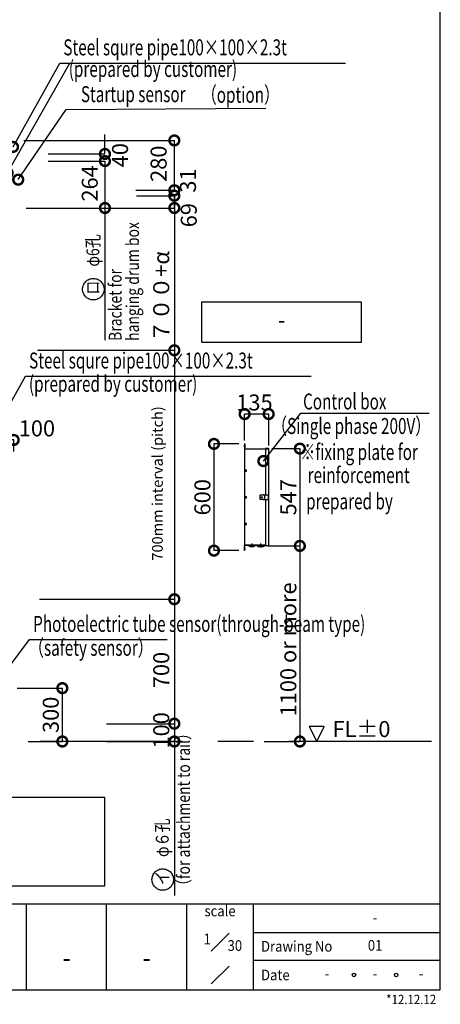
# Model space of a CAD drawing. Units: millimetres. Extents: x -1462 to 125097, y -21475 to -1606.
# Drawn here: x 965 to 1201, y -2549 to -1995 of the extents above; entities that cross this region are included whole.
import ezdxf
from ezdxf.enums import TextEntityAlignment as Align

# ---------------------------------------------------------------- set-up
doc = ezdxf.new("R2010")
doc.units = ezdxf.units.MM
doc.header["$LTSCALE"] = 20
doc.header["$PDMODE"] = 3
doc.header["$PDSIZE"] = 5
for name, pattern in [('AM_ISO02W050', [7.5, 6, -1.5]), ('AM_ISO08W050', [18, 12, -1.5, 3, -1.5]), ('CENTER', [7, 4, -1, 1, -1]), ('PHANTOM', [63.5, 31.75, -6.35, 6.35, -6.35, 6.35, -6.35])]:
    doc.linetypes.add(name, pattern=pattern)
for name, color, linetype in [('02壁', 7, 'Continuous'), ('03寸法扉', 4, 'Continuous'), ('05文字', 2, 'Continuous'), ('06用紙枠A', 7, 'Continuous'), ('07用紙枠B', 7, 'Continuous'), ('1', 7, 'Continuous'), ('2', 7, 'Continuous'), ('3', 7, 'Continuous'), ('4', 7, 'Continuous'), ('補助', 7, 'Continuous')]:
    doc.layers.add(name, color=color, linetype=linetype)
for name, color, linetype, lineweight in [('AM_0', 2, 'Continuous', 25), ('AM_0N', 2, 'Continuous', 25), ('AM_3', 111, 'AM_ISO02W050', 20), ('AM_7', 6, 'AM_ISO08W050', 13)]:
    doc.layers.add(name, color=color, linetype=linetype, lineweight=lineweight)
doc.styles.get("Standard").update_dxf_attribs({"font": 'romans.shx', "bigfont": 'bigfont.shx'})
doc.styles.add('用紙枠', font='romans.shx', dxfattribs={"bigfont": 'bigfont.shx'})
doc.dimstyles.new('1：10', dxfattribs={"dimtxt": 9, "dimasz": 11, "dimexe": 0, "dimexo": 2, "dimgap": 2, "dimtad": 1, "dimlfac": 10, "dimdsep": 46, "dimtxsty": 'Standard', "dimblk": 'DOTSMALL', "dimcen": 3, "dimclrd": 4, "dimclre": 4, "dimclrt": 4, "dimadec": 0, "dimazin": 0, "dimtfac": 1, "dimtofl": 0, "dimtmove": 2, "dimatfit": 3, "dimldrblk": 'DOTSMALL', "dimfxl": 0, "dimtolj": 1, "dimtzin": 0, "dimlwd": -1, "dimlwe": -1, "dimarcsym": 0})

# ---------------------------------------------------------------- blocks, each defined once
blk = doc.blocks.new('_DotSmall')
at = {"color": 0, "linetype": 'ByBlock', "const_width": 0.5}
blk.add_lwpolyline([(-0.0625, 0, 1), (0.0625, 0, 1)], format="xyb", close=True, dxfattribs=at)
blk = doc.blocks.new('*D81')
at = {"layer": '03寸法扉', "color": 4}
for p, q in [((951.76, -2238.03), (951.76, -2231.47)), ((961.76, -2231.47), (951.76, -2231.47)), ((961.76, -2238.03), (961.76, -2231.47))]:
    blk.add_line(p, q, dxfattribs=at)
at = {"layer": 'Defpoints', "color": 0}
for p in [(951.76, -2231.47), (951.76, -2240.03), (961.76, -2240.03)]:
    blk.add_point(p, dxfattribs=at)
at = {"layer": '03寸法扉', "color": 4, "xscale": 11, "yscale": 11, "zscale": 11, "rotation": 180}
blk.add_blockref('_DotSmall', (951.76, -2231.47), dxfattribs=at)
at = {"layer": '03寸法扉', "color": 4, "xscale": 11, "yscale": 11, "zscale": 11}
blk.add_blockref('_DotSmall', (961.76, -2231.47), dxfattribs=at)
at = {"layer": '03寸法扉', "color": 4, "insert": (974.8, -2224.97), "char_height": 9, "attachment_point": 5}
blk.add_mtext('\\A1;100', dxfattribs=at)
blk = doc.blocks.new('*D115')
at = {"layer": '03寸法扉', "color": 4}
for p, q in [((1106.84, -2236.35), (1122.56, -2236.35)), ((1122.56, -2236.35), (1122.56, -2291.05)), ((1104.56, -2291.05), (1122.56, -2291.05))]:
    blk.add_line(p, q, dxfattribs=at)
at = {"layer": 'Defpoints', "color": 0}
for p in [(1104.84, -2236.35), (1102.56, -2291.05), (1122.56, -2291.05)]:
    blk.add_point(p, dxfattribs=at)
at = {"layer": '03寸法扉', "color": 4, "xscale": 11, "yscale": 11, "zscale": 11}
for p, rotation in [((1122.56, -2236.35), 90), ((1122.56, -2291.05), 270)]:
    blk.add_blockref('_DotSmall', p, dxfattribs=dict(at, rotation=rotation))
at = {"layer": '03寸法扉', "color": 4, "insert": (1116.06, -2263.7), "char_height": 9, "attachment_point": 5, "rotation": 90}
blk.add_mtext('\\A1;547', dxfattribs=at)
blk = doc.blocks.new('*D116')
at = {"layer": '03寸法扉', "color": 4}
for p, q in [((1091.53, -2231.7), (1091.53, -2216.92)), ((1105.03, -2216.92), (1091.53, -2216.92)), ((1105.03, -2234.59), (1105.03, -2216.92))]:
    blk.add_line(p, q, dxfattribs=at)
at = {"layer": 'Defpoints', "color": 0}
for p in [(1091.53, -2216.92), (1091.53, -2233.7), (1105.03, -2236.59)]:
    blk.add_point(p, dxfattribs=at)
at = {"layer": '03寸法扉', "color": 4, "xscale": 11, "yscale": 11, "zscale": 11, "rotation": 180}
blk.add_blockref('_DotSmall', (1091.53, -2216.92), dxfattribs=at)
at = {"layer": '03寸法扉', "color": 4, "xscale": 11, "yscale": 11, "zscale": 11}
blk.add_blockref('_DotSmall', (1105.03, -2216.92), dxfattribs=at)
at = {"layer": '03寸法扉', "color": 4, "insert": (1097.05, -2210.42), "char_height": 9, "attachment_point": 5}
blk.add_mtext('\\A1;135', dxfattribs=at)
blk = doc.blocks.new('ＷＤＧＹ6')
at = {"layer": '1', "linetype": 'Continuous'}
for p, q in [((3417.4, 1319.3), (3382.4, 1319.3)), ((3382.4, 1319.3), (3382.4, 1318.3)), ((3413.4, 1314.3), (3386.4, 1314.3)), ((3388.9, 1314), (3388.9, 1314.3)), ((3410.2, 1313.3), (3389.7, 1313.3)), ((3410.9, 1314), (3410.9, 1314.3)), ((3417.4, 1319.3), (3417.4, 1318.3))]:
    blk.add_line(p, q, dxfattribs=at)
for centre, radius, start, end in [((3386.4, 1318.3), 4, 180, 270), ((3389.7, 1314), 0.75, 180, 270), ((3410.2, 1314), 0.75, 270, 0), ((3413.4, 1318.3), 4, 270, 0)]:
    blk.add_arc(centre, radius, start, end, dxfattribs=at)
at = {"layer": '2', "color": 2, "linetype": 'CENTER'}
blk.add_line((3349.9, 1307.3), (3349.9, 1329.8), dxfattribs=at)
at = {"layer": '2', "color": 7, "linetype": 'Continuous'}
for p, q in [((3328.4, 1319.3), (3371.4, 1319.3)), ((3328.4, 1318.3), (3328.4, 1319.3)), ((3367.4, 1314.3), (3332.4, 1314.3)), ((3334.9, 1313.2), (3334.9, 1314.3)), ((3364.2, 1312.5), (3335.7, 1312.5)), ((3364.9, 1314.3), (3364.9, 1313.2)), ((3371.4, 1318.3), (3371.4, 1319.3))]:
    blk.add_line(p, q, dxfattribs=at)
for centre, radius, start, end in [((3332.4, 1318.3), 4, 180, 270), ((3335.7, 1313.2), 0.75, 180, 270), ((3364.2, 1313.2), 0.75, 270, 0), ((3367.4, 1318.3), 4, 270, 0)]:
    blk.add_arc(centre, radius, start, end, dxfattribs=at)
at = {"layer": '3', "color": 7, "linetype": 'Continuous'}
for p, q in [((3307.4, 1602.8), (3307.4, 1577.8)), ((3338.4, 1604.3), (3308.9, 1604.3)), ((3308.9, 1576.3), (3338.4, 1576.3)), ((3329.4, 1604.3), (3329.4, 1576.3)), ((3350.9, 1603.5), (3329.4, 1603.5)), ((3329.4, 1577), (3350.9, 1577)), ((3337.2, 1605.3), (3333.7, 1605.3)), ((3333.7, 1604.3), (3333.7, 1605.3)), ((3333.7, 1575.3), (3333.7, 1576.3)), ((3333.7, 1575.3), (3337.2, 1575.3)), ((3337.2, 1604.3), (3337.2, 1605.3)), ((3337.2, 1575.3), (3337.2, 1576.3)), ((3338.4, 1603.5), (3338.4, 1604.3)), ((3338.4, 1576.3), (3338.4, 1577)), ((3339.5, 1591.3), (3344.5, 1591.3)), ((3339.5, 1589.3), (3339.5, 1591.3)), ((3344.5, 1589.3), (3339.5, 1589.3)), ((3342, 1589.3), (3342, 1591.3)), ((3344.5, 1591.3), (3344.5, 1589.3)), ((3352.4, 1578.5), (3352.4, 1602))]:
    blk.add_line(p, q, dxfattribs=at)
for centre, radius, start, end in [((3308.9, 1602.8), 1.5, 90, 180), ((3308.9, 1577.8), 1.5, 180, 270), ((3342.9, 1590.3), 2.5, 203.9456, 156.7882), ((3350.9, 1602), 1.5, 0, 90), ((3350.9, 1578.5), 1.5, 270, 0)]:
    blk.add_arc(centre, radius, start, end, dxfattribs=at)
at = {"layer": '4', "linetype": 'CENTER'}
blk.add_line((3399.9, 1330.5), (3399.9, 1309.3), dxfattribs=at)
at = {"layer": 'AM_0', "linetype": 'Continuous'}
for p, q in [((3439.6, 1890.3), (3440.4, 1890.3)), ((3439.6, 1890.3), (3439.6, 1861.3)), ((3439.6, 1885.3), (3440.4, 1885.3)), ((3440.4, 1890.3), (3440.4, 1861.3)), ((3323.4, 1863), (3305.4, 1863)), ((3305.4, 1317.6), (3305.4, 1863)), ((3306.2, 1863.8), (3323.4, 1863.8)), ((3321.4, 1863), (3323.4, 1861)), ((3323.1, 1861.3), (3439.6, 1861.3)), ((3323.4, 1861), (3323.4, 1604.3)), ((3323.4, 1860.5), (3439.6, 1860.5)), ((3323.4, 1576.3), (3323.4, 1319.6)), ((3305.4, 1317.6), (3323.4, 1317.6)), ((3306.2, 1316.8), (3323.4, 1316.8)), ((3321.4, 1317.6), (3323.4, 1319.6)), ((3323.1, 1319.3), (3439.6, 1319.3)), ((3323.4, 1320.1), (3440.4, 1320.1)), ((3323.4, 1320.1), (3439.6, 1320.1)), ((3439.6, 1290.3), (3439.6, 1319.3)), ((3439.6, 1295.3), (3440.4, 1295.3)), ((3439.6, 1290.3), (3440.4, 1290.3)), ((3440.4, 1290.3), (3440.4, 1319.3))]:
    blk.add_line(p, q, dxfattribs=at)
at = {"layer": 'AM_0'}
for p, q in [((3323.4, 1860.5), (3440.4, 1860.5)), ((3440.4, 1860.5), (3440.4, 1320.1))]:
    blk.add_line(p, q, dxfattribs=at)
at = {"layer": 'AM_0', "color": 5}
for centre in [(3432.9, 1740.3), (3432.9, 1590.3), (3432.9, 1440.3)]:
    blk.add_circle(centre, 3.5, dxfattribs=at)
at = {"layer": 'AM_0', "color": 3}
for centre in [(3432.9, 1740.3), (3432.9, 1590.3), (3432.9, 1440.3)]:
    blk.add_circle(centre, 2.95, dxfattribs=at)
at = {"layer": 'AM_0', "linetype": 'Continuous'}
for centre, start, end in [((3306.2, 1863), 90, 180), ((3439.6, 1861.3), 270, 0), ((3306.2, 1317.6), 180, 270), ((3439.6, 1319.3), 0, 90)]:
    blk.add_arc(centre, 0.8, start, end, dxfattribs=at)
at = {"layer": 'AM_0N'}
for p, q in [((3431.4, 1740), (3431.4, 1740.5)), ((3432.7, 1740.5), (3431.4, 1740.5)), ((3432.7, 1740), (3431.4, 1740)), ((3432.7, 1741.7), (3432.7, 1740.5)), ((3432.7, 1741.7), (3433.2, 1741.7)), ((3432.7, 1740), (3432.7, 1738.8)), ((3432.7, 1738.8), (3433.2, 1738.8)), ((3433.2, 1741.7), (3433.2, 1740.5)), ((3434.4, 1740.5), (3433.2, 1740.5)), ((3434.4, 1740), (3433.2, 1740)), ((3433.2, 1740), (3433.2, 1738.8)), ((3434.4, 1740), (3434.4, 1740.5)), ((3431.4, 1590), (3431.4, 1590.5)), ((3432.7, 1590.5), (3431.4, 1590.5)), ((3432.7, 1590), (3431.4, 1590)), ((3432.7, 1591.7), (3432.7, 1590.5)), ((3432.7, 1591.7), (3433.2, 1591.7)), ((3432.7, 1590), (3432.7, 1588.8)), ((3432.7, 1588.8), (3433.2, 1588.8)), ((3433.2, 1591.7), (3433.2, 1590.5)), ((3434.4, 1590.5), (3433.2, 1590.5)), ((3434.4, 1590), (3433.2, 1590)), ((3433.2, 1590), (3433.2, 1588.8)), ((3434.4, 1590), (3434.4, 1590.5)), ((3431.4, 1440), (3431.4, 1440.5)), ((3432.7, 1440.5), (3431.4, 1440.5)), ((3432.7, 1440), (3431.4, 1440)), ((3432.7, 1441.7), (3432.7, 1440.5)), ((3432.7, 1441.7), (3433.2, 1441.7)), ((3432.7, 1440), (3432.7, 1438.8)), ((3433.2, 1441.7), (3433.2, 1440.5)), ((3434.4, 1440.5), (3433.2, 1440.5)), ((3434.4, 1440), (3433.2, 1440)), ((3433.2, 1440), (3433.2, 1438.8)), ((3434.4, 1440), (3434.4, 1440.5)), ((3432.7, 1438.8), (3433.2, 1438.8))]:
    blk.add_line(p, q, dxfattribs=at)
for centre in [(3432.9, 1740.3), (3432.9, 1590.3), (3432.9, 1440.3)]:
    blk.add_circle(centre, 2.8, dxfattribs=at)
at = {"layer": 'AM_3', "linetype": 'ByBlock'}
blk.add_line((3321.4, 1863), (3321.4, 1863.8), dxfattribs=at)
at = {"layer": 'AM_3'}
for p, q in [((3323.4, 1863.8), (3323.4, 1863)), ((3323.4, 1316.8), (3323.4, 1317.6))]:
    blk.add_line(p, q, dxfattribs=at)
at = {"layer": 'AM_7'}
for p, q in [((3435, 1881.3), (3445, 1881.3)), ((3435, 1873.3), (3445, 1873.3)), ((3435, 1300.3), (3445, 1300.3))]:
    blk.add_line(p, q, dxfattribs=at)
blk = doc.blocks.new('*D117')
at = {"layer": '03寸法扉', "color": 4}
for p, q in [((1088.24, -2233.7), (1074.29, -2233.7)), ((1074.29, -2233.7), (1074.29, -2293.7)), ((1088.24, -2293.7), (1074.29, -2293.7))]:
    blk.add_line(p, q, dxfattribs=at)
at = {"layer": 'Defpoints', "color": 0}
for p in [(1090.24, -2233.7), (1074.29, -2293.7), (1090.24, -2293.7)]:
    blk.add_point(p, dxfattribs=at)
at = {"layer": '03寸法扉', "color": 4, "xscale": 11, "yscale": 11, "zscale": 11}
for p, rotation in [((1074.29, -2233.7), 90), ((1074.29, -2293.7), 270)]:
    blk.add_blockref('_DotSmall', p, dxfattribs=dict(at, rotation=rotation))
at = {"layer": '03寸法扉', "color": 4, "insert": (1067.79, -2263.7), "char_height": 9, "attachment_point": 5, "rotation": 90}
blk.add_mtext('\\A1;600', dxfattribs=at)
blk = doc.blocks.new('*D140')
at = {"layer": '03寸法扉', "color": 4}
for p, q in [((963.76, -2371.05), (989.1, -2371.05)), ((989.1, -2401.05), (989.1, -2371.05)), ((969.85, -2401.05), (989.1, -2401.05))]:
    blk.add_line(p, q, dxfattribs=at)
at = {"layer": 'Defpoints', "color": 0}
for p in [(961.76, -2371.05), (989.1, -2371.05), (967.85, -2401.05)]:
    blk.add_point(p, dxfattribs=at)
at = {"layer": '03寸法扉', "color": 4, "xscale": 11, "yscale": 11, "zscale": 11}
for p, rotation in [((989.1, -2371.05), 90), ((989.1, -2401.05), 270)]:
    blk.add_blockref('_DotSmall', p, dxfattribs=dict(at, rotation=rotation))
at = {"layer": '03寸法扉', "color": 4, "insert": (982.6, -2386.05), "char_height": 9, "attachment_point": 5, "rotation": 90}
blk.add_mtext('\\A1;300', dxfattribs=at)
blk = doc.blocks.new('*D159')
at = {"layer": '03寸法扉', "color": 4}
for p, q in [((976.24, -2321.05), (1052.03, -2321.05)), ((1052.03, -2321.05), (1052.03, -2391.05)), ((1013.85, -2391.05), (1052.03, -2391.05))]:
    blk.add_line(p, q, dxfattribs=at)
at = {"layer": 'Defpoints', "color": 0}
for p in [(974.24, -2321.05), (1011.85, -2391.05), (1052.03, -2391.05)]:
    blk.add_point(p, dxfattribs=at)
at = {"layer": '03寸法扉', "color": 4, "xscale": 11, "yscale": 11, "zscale": 11}
for p, rotation in [((1052.03, -2321.05), 90), ((1052.03, -2391.05), 270)]:
    blk.add_blockref('_DotSmall', p, dxfattribs=dict(at, rotation=rotation))
at = {"layer": '03寸法扉', "color": 4, "insert": (1044.66, -2360.87), "char_height": 9, "attachment_point": 5, "rotation": 90}
blk.add_mtext('\\A1;700', dxfattribs=at)
blk = doc.blocks.new('*D160')
at = {"layer": '03寸法扉', "color": 4}
for p, q in [((1014.39, -2391.05), (1052.03, -2391.05)), ((1052.03, -2391.05), (1052.03, -2401.05)), ((1013.85, -2401.05), (1052.03, -2401.05))]:
    blk.add_line(p, q, dxfattribs=at)
at = {"layer": 'Defpoints', "color": 0}
for p in [(1012.39, -2391.05), (1011.85, -2401.05), (1052.03, -2401.05)]:
    blk.add_point(p, dxfattribs=at)
at = {"layer": '03寸法扉', "color": 4, "xscale": 11, "yscale": 11, "zscale": 11}
for p, rotation in [((1052.03, -2391.05), 90), ((1052.03, -2401.05), 270)]:
    blk.add_blockref('_DotSmall', p, dxfattribs=dict(at, rotation=rotation))
at = {"layer": '03寸法扉', "color": 4, "insert": (1044.67, -2394.77), "char_height": 9, "attachment_point": 5, "rotation": 90}
blk.add_mtext('\\A1;100', dxfattribs=at)
blk = doc.blocks.new('*D161')
at = {"layer": '03寸法扉', "color": 4}
for p, q in [((975.22, -2181.05), (1052.03, -2181.05)), ((1052.03, -2181.05), (1052.03, -2321.05)), ((1013.85, -2321.05), (1052.03, -2321.05))]:
    blk.add_line(p, q, dxfattribs=at)
at = {"layer": 'Defpoints', "color": 0}
for p in [(973.22, -2181.05), (1011.85, -2321.05), (1052.03, -2321.05)]:
    blk.add_point(p, dxfattribs=at)
at = {"layer": '03寸法扉', "color": 4, "xscale": 11, "yscale": 11, "zscale": 11}
for p, rotation in [((1052.03, -2181.05), 90), ((1052.03, -2321.05), 270)]:
    blk.add_blockref('_DotSmall', p, dxfattribs=dict(at, rotation=rotation))
at = {"layer": '03寸法扉', "color": 4, "insert": (1042.52, -2255.92), "char_height": 6, "attachment_point": 5, "rotation": 90}
blk.add_mtext('\\A1;700mm interval (pitch)', dxfattribs=at)
blk = doc.blocks.new('*D162')
at = {"layer": '03寸法扉', "color": 4}
for p, q in [((976.24, -2101.05), (1052.03, -2101.05)), ((1052.03, -2101.05), (1052.03, -2181.05)), ((1013.85, -2181.05), (1052.03, -2181.05))]:
    blk.add_line(p, q, dxfattribs=at)
at = {"layer": 'Defpoints', "color": 0}
for p in [(974.24, -2101.05), (1011.85, -2181.05), (1052.03, -2181.05)]:
    blk.add_point(p, dxfattribs=at)
at = {"layer": '03寸法扉', "color": 4, "xscale": 11, "yscale": 11, "zscale": 11}
for p, rotation in [((1052.03, -2101.05), 90), ((1052.03, -2181.05), 270)]:
    blk.add_blockref('_DotSmall', p, dxfattribs=dict(at, rotation=rotation))
at = {"layer": '03寸法扉', "color": 4, "insert": (1044.66, -2150.87), "char_height": 9, "attachment_point": 5, "rotation": 90}
blk.add_mtext('\\A1;７００+α', dxfattribs=at)
blk = doc.blocks.new('*D163')
at = {"layer": '03寸法扉', "color": 4}
for p, q in [((1052.03, -2091.05), (1052.03, -2080.05)), ((1030.38, -2091.05), (1052.03, -2091.05)), ((1030.85, -2094.15), (1052.03, -2094.15)), ((1052.03, -2094.15), (1052.03, -2105.15))]:
    blk.add_line(p, q, dxfattribs=at)
at = {"layer": 'Defpoints', "color": 0}
for p in [(1028.38, -2091.05), (1052.03, -2091.05), (1028.85, -2094.15)]:
    blk.add_point(p, dxfattribs=at)
at = {"layer": '03寸法扉', "color": 4, "xscale": 11, "yscale": 11, "zscale": 11}
for p, rotation in [((1052.03, -2091.05), 270), ((1052.03, -2094.15), 90)]:
    blk.add_blockref('_DotSmall', p, dxfattribs=dict(at, rotation=rotation))
at = {"layer": '03寸法扉', "color": 4, "insert": (1059.69, -2085.62), "char_height": 9, "attachment_point": 5, "rotation": 90}
blk.add_mtext('\\A1;31', dxfattribs=at)
blk = doc.blocks.new('*D164')
at = {"layer": '03寸法扉', "color": 4}
for p, q in [((1030.85, -2094.15), (1052.03, -2094.15)), ((1052.03, -2101.05), (1052.03, -2094.15)), ((968.68, -2101.05), (1052.03, -2101.05))]:
    blk.add_line(p, q, dxfattribs=at)
at = {"layer": 'Defpoints', "color": 0}
for p in [(1028.85, -2094.15), (1052.03, -2094.15), (966.68, -2101.05)]:
    blk.add_point(p, dxfattribs=at)
at = {"layer": '03寸法扉', "color": 4, "xscale": 11, "yscale": 11, "zscale": 11}
for p, rotation in [((1052.03, -2094.15), 90), ((1052.03, -2101.05), 270)]:
    blk.add_blockref('_DotSmall', p, dxfattribs=dict(at, rotation=rotation))
at = {"layer": '03寸法扉', "color": 4, "insert": (1060.12, -2105.08), "char_height": 9, "attachment_point": 5, "rotation": 90}
blk.add_mtext('\\A1;69', dxfattribs=at)
blk = doc.blocks.new('*D165')
at = {"layer": '03寸法扉', "color": 4}
for p, q in [((967.52, -2063.05), (1052.03, -2063.05)), ((1052.03, -2091.05), (1052.03, -2063.05)), ((1030.38, -2091.05), (1052.03, -2091.05))]:
    blk.add_line(p, q, dxfattribs=at)
at = {"layer": 'Defpoints', "color": 0}
for p in [(965.52, -2063.05), (1052.03, -2063.05), (1028.38, -2091.05)]:
    blk.add_point(p, dxfattribs=at)
at = {"layer": '03寸法扉', "color": 4, "xscale": 11, "yscale": 11, "zscale": 11}
for p, rotation in [((1052.03, -2063.05), 90), ((1052.03, -2091.05), 270)]:
    blk.add_blockref('_DotSmall', p, dxfattribs=dict(at, rotation=rotation))
at = {"layer": '03寸法扉', "color": 4, "insert": (1043.18, -2076.15), "char_height": 9, "attachment_point": 5, "rotation": 90}
blk.add_mtext('\\A1;280', dxfattribs=at)
blk = doc.blocks.new('*D166')
at = {"layer": '03寸法扉', "color": 4}
for p, q in [((981.13, -2074.65), (1013.03, -2074.65)), ((1013.03, -2074.65), (1013.03, -2101.05)), ((978.24, -2101.05), (1013.03, -2101.05))]:
    blk.add_line(p, q, dxfattribs=at)
at = {"layer": 'Defpoints', "color": 0}
for p in [(979.13, -2074.65), (976.24, -2101.05), (1013.03, -2101.05)]:
    blk.add_point(p, dxfattribs=at)
at = {"layer": '03寸法扉', "color": 4, "xscale": 11, "yscale": 11, "zscale": 11}
for p, rotation in [((1013.03, -2074.65), 90), ((1013.03, -2101.05), 270)]:
    blk.add_blockref('_DotSmall', p, dxfattribs=dict(at, rotation=rotation))
at = {"layer": '03寸法扉', "color": 4, "insert": (1004.5, -2087.21), "char_height": 9, "attachment_point": 5, "rotation": 90}
blk.add_mtext('\\A1;264', dxfattribs=at)
blk = doc.blocks.new('*D167')
at = {"layer": '03寸法扉', "color": 4}
for p, q in [((1013.03, -2070.65), (1013.03, -2059.65)), ((981.06, -2070.65), (1013.03, -2070.65)), ((983.13, -2074.65), (1013.03, -2074.65)), ((1013.03, -2074.65), (1013.03, -2085.65))]:
    blk.add_line(p, q, dxfattribs=at)
at = {"layer": 'Defpoints', "color": 0}
for p in [(979.06, -2070.65), (981.13, -2074.65), (1013.03, -2074.65)]:
    blk.add_point(p, dxfattribs=at)
at = {"layer": '03寸法扉', "color": 4, "xscale": 11, "yscale": 11, "zscale": 11}
for p, rotation in [((1013.03, -2070.65), 270), ((1013.03, -2074.65), 90)]:
    blk.add_blockref('_DotSmall', p, dxfattribs=dict(at, rotation=rotation))
at = {"layer": '03寸法扉', "color": 4, "insert": (1021.51, -2071.35), "char_height": 9, "attachment_point": 5, "rotation": 90}
blk.add_mtext('\\A1;40', dxfattribs=at)
blk = doc.blocks.new('*D192')
at = {"layer": '03寸法扉', "color": 4}
for p, q in [((1104.62, -2291.05), (1122.56, -2291.05)), ((1122.56, -2291.05), (1122.56, -2401.05)), ((1102.46, -2401.05), (1122.56, -2401.05))]:
    blk.add_line(p, q, dxfattribs=at)
at = {"layer": 'Defpoints', "color": 0}
for p in [(1102.62, -2291.05), (1100.46, -2401.05), (1122.56, -2401.05)]:
    blk.add_point(p, dxfattribs=at)
at = {"layer": '03寸法扉', "color": 4, "xscale": 11, "yscale": 11, "zscale": 11}
for p, rotation in [((1122.56, -2291.05), 90), ((1122.56, -2401.05), 270)]:
    blk.add_blockref('_DotSmall', p, dxfattribs=dict(at, rotation=rotation))
at = {"layer": '03寸法扉', "color": 4, "insert": (1116.06, -2349.27), "char_height": 9, "attachment_point": 5, "rotation": 90}
blk.add_mtext('\\A1;1100 or more', dxfattribs=at)

msp = doc.modelspace()

# ---------------------------------------------------------------- linework, layer by layer
at = {"layer": '02壁', "color": 6, "linetype": 'CENTER'}
msp.add_line((1196.4536, -2401.0513), (25.4386, -2401.0513), dxfattribs=at)
at = {"layer": '05文字'}
for p, q in [((1136.2764, -2392.6513), (1127.8764, -2392.6513)), ((1127.8764, -2392.6513), (1132.0764, -2401.0513)), ((1132.0764, -2401.0513), (1136.2764, -2392.6513))]:
    msp.add_line(p, q, dxfattribs=at)
msp.add_lwpolyline([(1067.281, -2176.4816), (1157.281, -2176.4816), (1157.281, -2153.9816), (1067.281, -2153.9816)], close=True, dxfattribs=at)
at = {"layer": '06用紙枠A', "color": 3}
for p, q in [((1201.4677, -2540.6561), (1201.4677, -1699.5347)), ((0, -2492.2916), (1201.4677, -2492.2916)), ((968.9656, -2540.6561), (968.9656, -2492.2916)), ((1013.966, -2540.6561), (1013.966, -2492.2916)), ((1058.9664, -2540.6561), (1058.9664, -2492.2916)), ((0, -2540.6561), (1201.4677, -2540.6561))]:
    msp.add_line(p, q, dxfattribs=at)
at = {"layer": '06用紙枠A', "color": 3, "linetype": 'Continuous'}
msp.add_line((1096.4668, -2540.6561), (1096.4668, -2492.2916), dxfattribs=at)
at = {"layer": '06用紙枠A', "color": 7, "linetype": 'Continuous', "ltscale": 0.2}
for p, q in [((1072.6864, -2518.9513), (1082.7468, -2508.8909)), ((1072.6864, -2537.3662), (1082.7468, -2527.3058))]:
    msp.add_line(p, q, dxfattribs=at)
at = {"layer": '06用紙枠A', "color": 2}
for p, q in [((1096.4668, -2508.4131), (1201.4677, -2508.4131)), ((1096.4668, -2524.0159), (1201.4677, -2524.0159))]:
    msp.add_line(p, q, dxfattribs=at)
msp.add_lwpolyline([(738.5332, -2432.2916), (1012.7394, -2432.2916), (1012.7394, -2482.3936), (738.5332, -2482.3936)], close=True, dxfattribs=at)
for centre in [(1152.9989, -2532.336), (1176.6588, -2532.336)]:
    msp.add_circle(centre, 0.9806, dxfattribs=at)
at = {"layer": 'AM_0', "color": 4, "linetype": 'PHANTOM'}
for p, q in [((1013.0253, -2101.0513), (1013.0253, -2175.3248)), ((1052.0258, -2399.123), (1052.0258, -2487.6095))]:
    msp.add_line(p, q, dxfattribs=at)
at = {"layer": 'AM_0', "color": 3, "linetype": 'PHANTOM'}
for centre in [(1006.5101, -2146.7023), (1045.5106, -2478.6924)]:
    msp.add_circle(centre, 6.0402, dxfattribs=at)

# ---------------------------------------------------------------- block references
at = {"layer": 'AM_0', "xscale": -0.1, "yscale": 0.1, "zscale": 0.1}
msp.add_blockref('ＷＤＧＹ6', (1435.5739, -2422.728), dxfattribs=at)

# ---------------------------------------------------------------- texts
at = {"layer": '05文字', "width": 0.7}
for s, p in [('Steel squre pipe100×100×2.3t', (989.6504, -2018.0146)), ('(prepared by customer)', (992.6919, -2030.1719)), ('（option）', (1067.2587, -2044.6862)), ('Startup sensor', (999.5156, -2044.3365)), ('Steel squre pipe100×100×2.3t', (970.4138, -2194.1353)), ('(prepared by customer)', (970.3062, -2207.208)), ('Photoelectric tube sensor(through-beam type)', (972.6786, -2342.2136)), ('（safety sensor）', (970.1887, -2355.6676))]:
    msp.add_text(s, height=9, dxfattribs=at).set_placement(p, align=Align.BOTTOM_LEFT)
at = {"layer": '05文字', "width": 0.8}
msp.add_text('-', height=10.5, dxfattribs=at).set_placement((1112.281, -2165.2316), align=Align.MIDDLE)
at = {"layer": '05文字', "width": 0.7}
for s, p in [('Control box', (1124.3576, -2209.8511)), ('（Single phase 200V）', (1106.7818, -2223.6392)), ('※fixing plate for ', (1122.6069, -2238.2454)), ('reinforcement', (1126.9426, -2251.2499)), ('prepared by', (1126.0755, -2265.9883))]:
    msp.add_text(s, height=9, dxfattribs=at).set_placement(p, align=Align.MIDDLE_LEFT)
at = {"layer": '05文字', "insert": (1157.1953, -2395.2353), "char_height": 9, "attachment_point": 5}
msp.add_mtext('FL±0', dxfattribs=at)
at = {"layer": '06用紙枠A', "color": 3, "linetype": 'Continuous', "width": 0.8}
for s, p in [('hanging drum box', (1028.5665, -2175.7697)), ('ロ\u3000φ6孔', (1006.2519, -2149.7398)), ('Bracket for', (1018.7842, -2175.7697)), ('（for attachment to rail）', (1057.1974, -2486.2498)), ('イ\u3000φ６孔', (1045.2524, -2481.7299))]:
    msp.add_text(s, height=7.2, rotation=90, dxfattribs=at).set_placement(p, align=Align.MIDDLE_LEFT)
at = {"layer": '06用紙枠A', "color": 7, "linetype": 'Continuous', "style": '用紙枠', "width": 0.9}
for s, height, rotation, p in [('scale', 6, 0.000396, (1077.7166, -2497.1281)), ('-', 10.5, 359.9996, (991.4658, -2524.0159))]:
    msp.add_text(s, height=height, rotation=rotation, dxfattribs=at).set_placement(p, align=Align.MIDDLE)
msp.add_text('1', height=6, dxfattribs=at).set_placement((1072.5426, -2512.0906), align=Align.MIDDLE_RIGHT)
for s, p in [('30', (1081.9424, -2515.7853)), ('Drawing No', (1100.7388, -2516.2145)), ('Date', (1100.7388, -2532.336))]:
    msp.add_text(s, height=6, dxfattribs=at).set_placement(p, align=Align.MIDDLE_LEFT)
msp.add_text('01', height=6, dxfattribs=at).set_placement((1164.8289, -2516.4739), align=Align.MIDDLE)
at = {"layer": '07用紙枠B', "color": 7, "linetype": 'Continuous', "style": '用紙枠', "width": 0.9}
for p in [(1164.8289, -2500.8711), (1137.7428, -2532.399), (1164.8289, -2532.399), (1190.7112, -2532.399)]:
    msp.add_text('-', height=6, dxfattribs=at).set_placement(p, align=Align.MIDDLE)
msp.add_text('-', height=10.5, rotation=359.9996, dxfattribs=at).set_placement((1036.4662, -2524.0159), align=Align.MIDDLE)
at = {"layer": '補助', "color": 7, "linetype": 'Continuous', "style": '用紙枠', "oblique": 15, "width": 0.9}
msp.add_text('*12.12.12', height=5.25, rotation=359.9996, dxfattribs=at).set_placement((1199.1387, -2543.4899), align=Align.TOP_RIGHT)

# ---------------------------------------------------------------- dimensions: what is measured, and where the dimension line sits
at = {"layer": '03寸法扉'}
for base, p1, p2, angle, picture, middle in [((1052.0258, -2063.0513), (1028.3807, -2091.0513), (965.5171, -2063.0513), 90, '*D165', (1043.1814, -2076.1453)), ((1013.0253, -2074.6513), (979.0582, -2070.6513), (981.1331, -2074.6513), 90, '*D167', (1021.5068, -2071.3513)), ((1013.0253, -2101.0513), (979.1331, -2074.6513), (976.2361, -2101.0513), 90, '*D166', (1004.5016, -2087.2142)), ((1052.0258, -2091.0513), (1028.8545, -2094.1513), (1028.3807, -2091.0513), 90, '*D163', (1059.6858, -2085.6179)), ((1052.0258, -2094.1513), (966.6793, -2101.0513), (1028.8545, -2094.1513), 90, '*D164', (1060.1223, -2105.0837)), ((951.7614, -2231.473), (961.7614, -2240.0328), (951.7614, -2240.0328), 180, '*D81', (974.8041, -2224.973)), ((1052.0258, -2391.0513), (974.2361, -2321.0513), (1011.8492, -2391.0513), 90, '*D159', (1044.6559, -2360.8659)), ((1052.0258, -2401.0513), (1012.3889, -2391.0513), (1011.8492, -2401.0513), 90, '*D160', (1044.6676, -2394.7706))]:
    dim = msp.add_linear_dim(base=base, p1=p1, p2=p2, angle=angle, dimstyle='1：10', dxfattribs=at)
    dim.commit()
    dim.dimension.update_dxf_attribs({"geometry": picture, "text_midpoint": middle, "dimtype": 160})
dim = msp.add_linear_dim(base=(1052.0258, -2181.0513), p1=(974.2361, -2101.0513), p2=(1011.8492, -2181.0513), angle=90, text='７００+α', dimstyle='1：10', dxfattribs=at)
dim.commit()
dim.dimension.update_dxf_attribs({"geometry": '*D162', "text_midpoint": (1044.6559, -2150.8659), "dimtype": 160})
for base, p1, p2, text, override, picture, middle in [((1052.0258, -2321.0513), (973.2231, -2181.0513), (1011.8492, -2321.0513), '700mm interval (pitch)', {"dimtxt": 6}, '*D161', (1042.5238, -2255.9204)), ((1122.5637, -2401.0513), (1102.6154, -2291.0513), (1100.4554, -2401.0513), '<> or more', {"dimtmove": 1}, '*D192', (1122.5637, -2349.2661))]:
    dim = msp.add_linear_dim(base=base, p1=p1, p2=p2, angle=90, text=text, dimstyle='1：10', override=override, dxfattribs=at)
    dim.commit()
    dim.dimension.update_dxf_attribs({"geometry": picture, "text_midpoint": middle, "dimtype": 160})
dim = msp.add_linear_dim(base=(1091.5335, -2216.9182), p1=(1105.0335, -2236.5856), p2=(1091.5335, -2233.7013), angle=180, dimstyle='1：10', override={"dimtmove": 1}, dxfattribs=at)
dim.commit()
dim.dimension.update_dxf_attribs({"geometry": '*D116', "text_midpoint": (1097.0486, -2216.9182), "dimtype": 160})
for base, p1, p2, picture, middle in [((1074.2895, -2293.7013), (1090.2388, -2233.7013), (1090.2388, -2293.7013), '*D117', (1067.7895, -2263.7013)), ((1122.5637, -2291.0513), (1104.8372, -2236.3513), (1102.5637, -2291.0513), '*D115', (1116.0637, -2263.7013))]:
    dim = msp.add_linear_dim(base=base, p1=p1, p2=p2, angle=90, dimstyle='1：10', override={"dimtmove": 1}, dxfattribs=at)
    dim.commit()
    dim.dimension.update_dxf_attribs({"geometry": picture, "text_midpoint": middle})
dim = msp.add_linear_dim(base=(989.101, -2371.0513), p1=(967.8493, -2401.0513), p2=(961.7614, -2371.0513), angle=90, dimstyle='1：10', dxfattribs=at)
dim.commit()
dim.dimension.update_dxf_attribs({"geometry": '*D140', "text_midpoint": (982.601, -2386.0513)})

# ---------------------------------------------------------------- leaders
at = {"layer": '05文字'}
for points in [[(958.3362, -2081.2813), (993.3316, -2019.5146), (1066.1215, -2019.5146)], [(961.3876, -2066.6904), (987.6504, -2019.5146), (1148.1528, -2019.5146)], [(964.2967, -2085.108), (991.2653, -2045.6139), (1103.5146, -2044.8758)], [(955.2823, -2219.2232), (968.4138, -2195.6353), (1128.9161, -2195.6353)], [(1102.0415, -2243.3481), (1123.1357, -2216.3511), (1195.1826, -2216.3511)], [(951.4237, -2369.3761), (970.6786, -2343.7136), (1048.0596, -2343.7136)]]:
    msp.add_leader(points, dimstyle='1：10', override={"dimclrd": 256}, dxfattribs=at)

doc.saveas('drawing.dxf')
